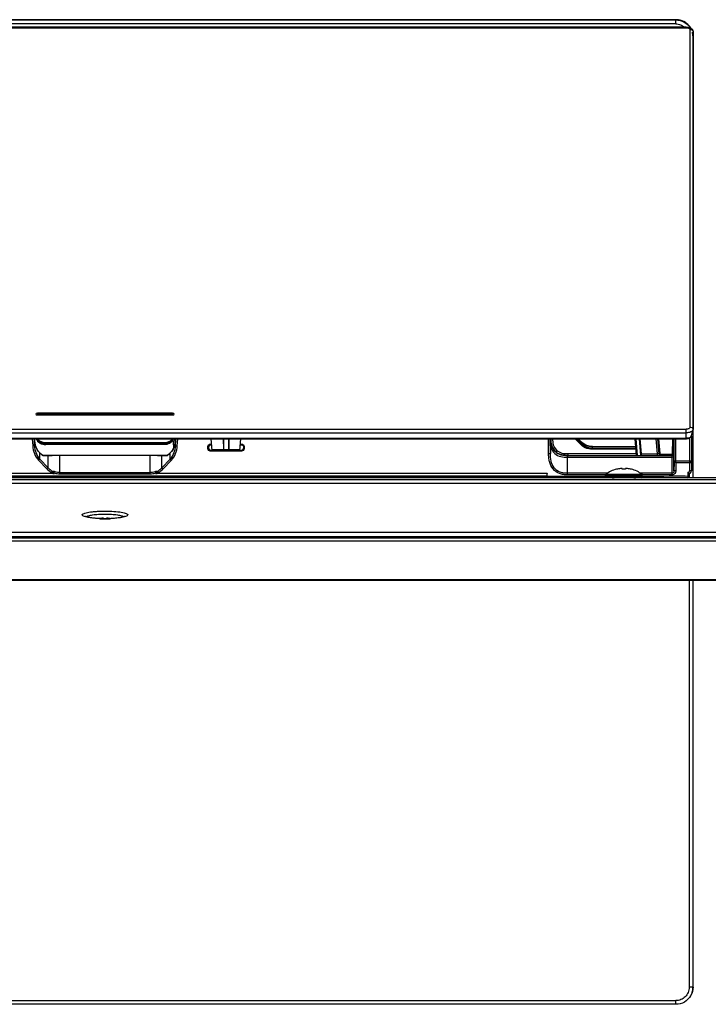
# Model space of a CAD drawing. Units: millimetres. Extents: x 0 to 1189, y 0 to 841.
# Drawn here: x 354 to 408, y 594 to 671 of the extents above; entities that cross this region are included whole.
import ezdxf

# ---------------------------------------------------------------- set-up
doc = ezdxf.new("R2010")
doc.units = ezdxf.units.MM
doc.header["$LTSCALE"] = 65.395
doc.layers.get('0').update_dxf_attribs({"linetype": 'CONTINUOUS'})
for name, color, linetype in [('3_ALL_AXES', 7, 'CONTINUOUS'), ('6_ALL_SURFS', 7, 'CONTINUOUS'), ('7_ALL_FEATURES', 7, 'CONTINUOUS')]:
    doc.layers.add(name, color=color, linetype=linetype)

msp = doc.modelspace()

# ---------------------------------------------------------------- linework, layer by layer
at = {"color": 7, "linetype": 'Continuous'}
for p, q in [((399.8248, 635.2293), (399.8318, 635.3103)), ((402.6868, 635.2293), (399.8248, 635.2293)), ((402.6797, 635.3103), (399.8318, 635.3103)), ((400.6753, 635.707), (400.6753, 635.711)), ((401.8363, 635.711), (401.8363, 635.707)), ((402.6868, 635.2293), (402.6797, 635.3103))]:
    msp.add_line(p, q, dxfattribs=at)
for radius, start, end in [(2.3818, 104.106491, 126.714989), (2.31, 86.649578, 93.350422), (2.3818, 53.285011, 75.893509)]:
    msp.add_arc((401.2558, 633.401), radius, start, end, dxfattribs=at)
at = {"layer": '3_ALL_AXES', "color": 7, "linetype": 'Continuous'}
for p, q in [((405.3058, 670.8204), (316.2058, 670.8204)), ((316.2058, 670.802), (405.3058, 670.802)), ((360.7558, 670.2391), (315.3958, 670.2391)), ((315.3958, 670.1919), (406.1158, 670.1919)), ((405.3058, 670.4951), (316.2058, 670.4951)), ((355.3463, 640.0103), (355.3463, 640.0193)), ((355.3463, 640.0103), (355.3466, 640.0074)), ((355.3463, 640.0103), (355.3465, 640.0074)), ((366.0307, 640.0804), (355.4808, 640.0804)), ((355.4808, 640.0804), (355.4902, 639.9798)), ((355.4808, 639.9492), (366.0307, 639.9492)), ((366.0213, 639.9798), (355.4902, 639.9798)), ((315.3958, 638.8359), (406.1158, 638.8359)), ((315.3958, 638.5578), (406.1158, 638.5578)), ((315.3958, 638.1491), (406.1158, 638.1491)), ((315.3958, 638.0978), (406.1158, 638.0978)), ((356.1259, 637.6852), (356.1315, 637.7653)), ((356.1259, 637.6852), (365.3856, 637.6852)), ((356.1259, 637.631), (356.1259, 637.6852)), ((365.3856, 637.631), (356.1259, 637.631)), ((356.1315, 637.7665), (365.38, 637.7665)), ((356.1315, 637.7665), (356.1315, 637.7653)), ((365.38, 637.7653), (356.1315, 637.7653)), ((395.2656, 635.1753), (326.246, 635.1753)), ((326.2578, 635.1824), (395.2537, 635.1824)), ((399.8248, 635.1753), (400.4458, 635.1753)), ((399.8248, 635.1753), (399.8248, 635.0943)), ((402.0658, 635.1753), (402.6868, 635.1753)), ((402.6868, 635.1753), (402.6868, 635.0943)), ((164.266, 630.1263), (557.2456, 630.1263)), ((164.4446, 630.4503), (557.0669, 630.4503)), ((556.8421, 630.327), (164.6694, 630.327)), ((556.8997, 627.0213), (164.6118, 627.0213)), ((164.9346, 627.0952), (556.5769, 627.0952)), ((316.2058, 594.2083), (405.3058, 594.2083)), ((405.3058, 593.9216), (316.2058, 593.9216))]:
    msp.add_line(p, q, dxfattribs=at)
msp.add_lwpolyline([(356.1315, 637.7665), (356.0451, 637.7712), (355.9178, 637.7957), (355.7957, 637.8406), (355.682, 637.9049), (355.5797, 637.9872), (355.4916, 638.0855), (355.4838, 638.0978)], dxfattribs=at)
for centre, radius, start, end in [((355.49, 639.6898), 0.2901, 89.955169, 96.871132), ((356.1433, 638.5792), 0.8181, 216.135714, 217.401107), ((356.1316, 638.5636), 0.7982, 254.277197, 263.35422), ((356.1315, 638.5641), 0.7988, 263.362118, 265.974549), ((356.1314, 638.5628), 0.7975, 265.973239, 270.008764), ((356.066, 637.6066), 0.8113, 255.141308, 259.069175), ((356.0558, 637.6065), 0.8112, 256.182959, 258.440029), ((356.0558, 637.6063), 0.8111, 258.440058, 259.771152), ((356.0559, 637.6077), 0.8124, 259.781609, 269.989579), ((356.0661, 637.6079), 0.8126, 259.080028, 269.273097)]:
    msp.add_arc(centre, radius, start, end, dxfattribs=at)
for centre, major_axis, start_param, end_param in [((355.4818, 640.0188), (0.1355, -0.0006), 1.5803645, 3.1435646), ((355.4818, 640.0107), (0.1355, 0.0006), -3.0969589, -1.5803645)]:
    msp.add_ellipse(centre, major_axis=major_axis, ratio=0.4539706, start_param=start_param, end_param=end_param, dxfattribs=at)
for points, knots in [([(355.3974, 639.963), (355.4016, 639.9648), (355.4203, 639.9719), (355.44, 639.9759), (355.4553, 639.9778)], [0, 0, 0, 0, 0.2294341, 1, 1, 1, 1]), ([(355.3642, 638.0973), (355.4356, 637.9601), (355.6561, 637.7193), (355.9714, 637.631), (356.1259, 637.631)], [0, 0, 0, 0, 0.5000767, 1, 1, 1, 1]), ([(355.4263, 638.0969), (355.4953, 637.9748), (355.7002, 637.7625), (355.9858, 637.6851), (356.1259, 637.6852)], [0, 0, 0, 0, 0.5001038, 1, 1, 1, 1]), ([(401.2558, 635.0943), (401.0732, 635.0943), (400.808, 635.1001), (400.4709, 635.118), (400.257, 635.1334), (400.0813, 635.1483), (399.9624, 635.1609), (399.8908, 635.1674), (399.8549, 635.1733), (399.8333, 635.1718), (399.8248, 635.1753)], [0, 0, 0, 0, 0.3820285, 0.5546825, 0.7061531, 0.8306742, 0.9234096, 0.9566443, 0.9806454, 1, 1, 1, 1]), ([(402.6868, 635.1753), (402.6889, 635.1762), (402.6689, 635.1723), (402.6587, 635.1727), (402.6188, 635.1675), (402.551, 635.1608), (402.4294, 635.1484), (402.255, 635.1334), (402.0407, 635.118), (401.7037, 635.1001), (401.4384, 635.0943), (401.2558, 635.0943)], [0, 0, 0, 0, 0.0048442, 0.0193398, 0.0433181, 0.0765489, 0.1692545, 0.2937399, 0.4452008, 0.6178883, 1, 1, 1, 1])]:
    msp.add_open_spline(points, degree=3, knots=knots, dxfattribs=at)
msp.add_open_spline([(355.9153, 637.7952), (355.7515, 637.8413), (355.5967, 637.9472), (355.4934, 638.0823)], degree=3, dxfattribs=at)
at = {"layer": '6_ALL_SURFS', "color": 7, "linetype": 'Continuous'}
msp.add_line((406.5403, 638.3231), (406.6419, 638.7736), dxfattribs=at)
at = {"layer": '7_ALL_FEATURES', "color": 7, "linetype": 'Continuous'}
for p, q in [((405.3058, 670.8208), (316.2058, 670.8208)), ((405.3058, 670.4951), (405.3058, 670.8208)), ((406.1158, 670.2391), (360.7558, 670.2391)), ((406.1158, 670.2391), (406.1158, 670.1919)), ((406.4063, 670.0402), (406.4063, 638.9678)), ((406.6505, 669.4765), (406.6497, 669.4749)), ((406.6505, 635.0403), (406.6505, 669.4767)), ((406.6505, 669.4765), (406.6505, 669.4767)), ((366.0307, 640.0804), (366.0213, 639.9798)), ((366.1652, 640.0103), (366.1649, 640.0074)), ((366.1652, 640.0103), (366.165, 640.0074)), ((366.1652, 640.0103), (366.1652, 640.0193)), ((406.1158, 638.0978), (406.1158, 638.8359)), ((406.5208, 638.3232), (406.5208, 635.5965)), ((406.5403, 638.3231), (406.5403, 638.3232)), ((406.6434, 638.7806), (406.6419, 638.7736)), ((406.6444, 638.7851), (406.6444, 635.0403)), ((355.083, 638.0978), (355.1121, 637.5342)), ((355.2469, 637.5412), (355.1121, 637.5342)), ((355.2182, 638.0978), (355.2469, 637.5412)), ((355.2471, 637.9723), (355.2403, 638.0978)), ((355.2469, 637.9761), (355.2469, 637.9764)), ((355.2469, 637.5412), (355.2469, 637.9761)), ((355.2473, 637.9723), (355.2469, 637.9761)), ((365.38, 637.7665), (365.38, 637.7653)), ((365.3856, 637.6852), (365.38, 637.7653)), ((365.3856, 637.631), (365.3856, 637.6852)), ((366.13, 637.4227), (366.0709, 638.0978)), ((366.2353, 637.7605), (366.2058, 638.0978)), ((366.2647, 637.9761), (366.2646, 637.9764)), ((366.2647, 637.5412), (366.2933, 638.0978)), ((366.2712, 638.0978), (366.2647, 637.9761)), ((366.2647, 637.5412), (366.2647, 637.9761)), ((366.2647, 637.5412), (366.3994, 637.5342)), ((366.3994, 637.5342), (366.4285, 638.0978)), ((368.972, 637.6777), (369.0809, 637.6777)), ((368.972, 637.6777), (368.972, 637.6238)), ((368.972, 637.6238), (369.0856, 637.6238)), ((368.972, 637.6238), (368.9906, 637.6053)), ((368.9906, 637.6053), (369.0872, 637.6053)), ((369.1249, 637.1747), (369.0442, 638.0978)), ((369.9901, 638.0978), (369.9999, 637.2496)), ((370.0033, 638.0978), (370.0033, 637.2353)), ((370.4083, 638.0978), (370.4083, 637.2353)), ((370.4116, 637.2496), (370.4214, 638.0978)), ((371.2866, 637.1747), (371.3674, 638.0978)), ((371.3243, 637.6053), (371.4208, 637.6053)), ((371.3259, 637.6238), (371.4208, 637.6238)), ((371.3306, 637.6777), (371.4208, 637.6777)), ((371.4208, 637.6053), (371.4208, 637.6777)), ((395.3797, 636.9348), (395.3737, 638.0978)), ((395.5147, 636.9354), (395.5087, 638.0978)), ((395.5147, 637.844), (395.5147, 636.9354)), ((397.7857, 637.7371), (397.4625, 638.0978)), ((397.8429, 637.7883), (397.5655, 638.0978)), ((397.6691, 638.0978), (397.8429, 637.9105)), ((397.675, 638.0978), (397.8451, 637.9144)), ((397.7857, 637.7371), (397.8429, 637.7883)), ((397.8451, 637.9144), (397.8429, 637.9105)), ((397.8429, 637.7883), (397.8429, 637.9105)), ((402.239, 636.7953), (402.1249, 638.0978)), ((402.3199, 636.7953), (402.2058, 638.0978)), ((402.4485, 638.0978), (402.5626, 636.7953)), ((402.6304, 636.9267), (402.5281, 638.0978)), ((403.7427, 638.0978), (403.8451, 636.9267)), ((403.8779, 638.0978), (403.9811, 636.9185)), ((403.9612, 638.0978), (404.0638, 636.9277)), ((405.0577, 636.932), (405.0669, 638.0978)), ((405.1387, 636.9292), (405.1479, 638.0978)), ((405.1696, 636.2485), (405.1696, 638.0978)), ((405.3046, 636.2474), (405.3046, 638.0978)), ((406.3858, 638.1528), (406.3858, 635.5965)), ((355.668, 636.9885), (355.6657, 636.9908)), ((355.668, 636.9885), (355.6659, 636.9909)), ((355.7479, 636.9075), (355.668, 636.9885)), ((355.668, 636.5059), (355.668, 636.9885)), ((355.7513, 636.9148), (355.6714, 636.9958)), ((365.6079, 636.7953), (355.8898, 636.7953)), ((355.9089, 636.793), (355.9036, 636.7953)), ((356.3156, 636.7478), (355.9825, 636.7478)), ((356.3156, 635.8198), (356.3156, 636.7478)), ((357.2422, 635.3465), (357.2422, 636.7953)), ((364.2693, 636.7806), (357.2422, 636.7806)), ((364.2693, 635.3465), (364.2693, 636.7953)), ((365.529, 636.7478), (365.1959, 636.7478)), ((365.1959, 635.8198), (365.1959, 636.7478)), ((365.6053, 636.794), (365.6039, 636.7935)), ((365.6125, 636.7975), (365.6053, 636.794)), ((365.8401, 636.9958), (365.7602, 636.9148)), ((365.8435, 636.9885), (365.7637, 636.9075)), ((365.8457, 636.991), (365.8435, 636.9885)), ((365.8459, 636.9909), (365.8435, 636.9885)), ((365.8435, 636.5059), (365.8435, 636.9885)), ((368.7833, 637.489), (368.8372, 637.489)), ((368.7833, 637.3165), (368.7833, 637.489)), ((368.7833, 637.3165), (368.8372, 637.3165)), ((368.8372, 637.489), (368.8558, 637.4705)), ((368.8372, 637.3165), (368.8372, 637.489)), ((368.8558, 637.3351), (368.8372, 637.3165)), ((368.8558, 637.3351), (368.8558, 637.4705)), ((368.9906, 637.2003), (368.972, 637.1817)), ((369.1249, 637.1817), (368.972, 637.1817)), ((368.972, 637.1278), (368.972, 637.1817)), ((371.4208, 637.1278), (368.972, 637.1278)), ((368.9906, 637.2003), (369.1249, 637.2003)), ((369.9934, 637.1683), (369.9924, 637.1702)), ((370.4144, 637.165), (369.9971, 637.165)), ((370.4083, 637.2353), (370.0033, 637.2353)), ((370.4182, 637.1683), (370.4191, 637.1702)), ((371.2866, 637.2003), (371.4208, 637.2003)), ((371.4208, 637.1817), (371.2866, 637.1817)), ((371.4208, 637.1278), (371.4208, 637.2003)), ((371.6098, 637.4885), (371.5558, 637.4885)), ((371.5558, 637.4885), (371.5558, 637.3171)), ((371.6098, 637.3171), (371.5558, 637.3171)), ((371.6098, 637.4885), (371.6098, 637.3171)), ((395.3797, 636.9348), (395.5147, 636.9354)), ((396.3586, 636.8498), (396.3562, 636.8511)), ((396.361, 636.8485), (396.3586, 636.8498)), ((396.3627, 636.8476), (396.361, 636.8485)), ((396.8664, 636.7953), (405.028, 636.7953)), ((396.8988, 636.9303), (402.2294, 636.9303)), ((396.8988, 636.7953), (396.8988, 636.9303)), ((398.7947, 637.4893), (402.1805, 637.4893)), ((398.7947, 637.27), (398.7947, 637.4893)), ((398.7947, 637.4805), (402.1813, 637.4805)), ((402.1934, 637.3421), (398.7947, 637.3421)), ((402.1997, 637.27), (398.7947, 637.27)), ((402.6304, 636.9267), (403.8451, 636.9267)), ((403.8451, 636.9267), (403.8451, 636.7953)), ((404.1176, 636.8784), (405.0037, 636.8784)), ((404.1176, 636.7953), (404.1176, 636.8784)), ((405.0037, 636.7953), (405.0037, 636.8784)), ((405.163, 636.9292), (405.1387, 636.9292)), ((405.1644, 635.5792), (405.1644, 636.7674)), ((355.668, 636.5059), (355.5753, 636.4184)), ((355.5753, 636.4184), (356.223, 635.7323)), ((355.668, 636.5059), (356.3156, 635.8198)), ((365.1959, 635.8198), (365.8435, 636.5059)), ((365.2886, 635.7323), (365.9362, 636.4184)), ((365.8435, 636.5059), (365.9362, 636.4184)), ((396.8647, 636.6481), (405.0294, 636.6481)), ((396.8647, 635.2777), (396.8647, 636.6481)), ((405.0294, 635.2777), (405.0294, 636.6481)), ((405.1696, 636.2485), (405.1644, 635.5792)), ((405.3046, 636.2474), (405.1696, 636.2485)), ((405.3046, 636.2474), (405.2994, 635.5781)), ((405.3046, 636.3677), (406.3858, 636.3677)), ((405.3046, 636.2474), (406.5208, 636.2474)), ((326.2471, 635.3913), (356.5708, 635.3913)), ((356.8046, 635.3842), (326.2588, 635.3842)), ((356.3156, 635.8198), (356.223, 635.7323)), ((356.6318, 635.5651), (356.5708, 635.4578)), ((356.5708, 635.4578), (356.6877, 635.4578)), ((356.5708, 635.3913), (356.5708, 635.4578)), ((356.6877, 635.3877), (356.6877, 635.4578)), ((356.8444, 635.5355), (356.8046, 635.4205)), ((356.8046, 635.3842), (356.8046, 635.4205)), ((357.2422, 635.4668), (364.2693, 635.4668)), ((357.2422, 635.3465), (364.2693, 635.3465)), ((364.6671, 635.5355), (364.7069, 635.4205)), ((364.7069, 635.4205), (364.7069, 635.3842)), ((395.2527, 635.3842), (364.7069, 635.3842)), ((364.8238, 635.4578), (364.9408, 635.4578)), ((364.8238, 635.4578), (364.8238, 635.3877)), ((364.8797, 635.5651), (364.9408, 635.4578)), ((364.9408, 635.4578), (364.9408, 635.3913)), ((364.9408, 635.3913), (395.2645, 635.3913)), ((365.1959, 635.8198), (365.2886, 635.7323)), ((395.2645, 635.3913), (395.2527, 635.3842)), ((395.2537, 635.1824), (395.2527, 635.3842)), ((395.2656, 635.1753), (395.2645, 635.3913)), ((399.9775, 635.398), (396.8647, 635.398)), ((399.829, 635.2777), (396.8647, 635.2777)), ((401.1208, 635.707), (401.1208, 635.7636)), ((401.3908, 635.7636), (401.3908, 635.707)), ((405.0294, 635.398), (402.534, 635.398)), ((405.0294, 635.2777), (402.6825, 635.2777)), ((405.2994, 635.5781), (405.1644, 635.5792)), ((406.0348, 635.1937), (406.2508, 635.1823)), ((406.2508, 635.492), (406.2508, 635.0403)), ((406.5208, 635.5965), (406.3858, 635.5965)), ((406.3858, 635.1753), (406.3858, 635.3789)), ((524.6296, 635.0403), (196.882, 635.0403)), ((207.631, 634.9205), (513.8805, 634.9205)), ((513.8805, 634.5962), (207.6311, 634.5962)), ((395.2656, 635.1753), (395.2537, 635.1824)), ((399.8729, 635.0406), (399.8759, 635.0403)), ((402.0658, 635.1753), (400.4458, 635.1753)), ((402.6356, 635.0403), (402.6386, 635.0406)), ((402.6663, 635.0921), (402.6868, 635.0943)), ((406.3474, 635.0822), (406.3474, 635.0403)), ((360.6478, 631.8466), (360.6478, 631.8982)), ((360.8891, 631.8466), (360.7325, 631.8458)), ((360.8638, 631.8982), (360.8638, 631.8465)), ((166.9011, 630.7898), (554.6104, 630.7898)), ((406.3474, 627.0213), (406.3474, 595.2493)), ((406.6444, 627.0213), (406.6444, 595.2595)), ((406.6505, 595.2717), (406.6505, 627.0213)), ((406.6444, 595.2595), (406.6505, 595.2717)), ((406.6505, 595.2717), (406.6505, 595.2719)), ((405.3058, 593.9216), (405.3058, 594.2083))]:
    msp.add_line(p, q, dxfattribs=at)
for points in [[(406.1158, 670.2391), (406.1285, 670.2391), (406.1417, 670.2388), (406.1549, 670.2383), (406.1679, 670.2376), (406.1808, 670.2367), (406.1936, 670.2357), (406.2062, 670.2344), (406.2188, 670.233), (406.2312, 670.2314), (406.2434, 670.2297), (406.2555, 670.2278), (406.2674, 670.2257), (406.2792, 670.2235), (406.2908, 670.2211), (406.3022, 670.2186), (406.3135, 670.2159), (406.3246, 670.2131), (406.3355, 670.2101), (406.3462, 670.207), (406.3567, 670.2038), (406.3671, 670.2005), (406.3772, 670.1971), (406.3872, 670.1935), (406.397, 670.1898), (406.4067, 670.186), (406.4161, 670.1821), (406.4254, 670.1781), (406.4345, 670.174), (406.4435, 670.1697), (406.4522, 670.1654), (406.4608, 670.1609), (406.4692, 670.1564), (406.4774, 670.1517), (406.4854, 670.147), (406.4933, 670.1422), (406.5009, 670.1372), (406.5083, 670.1323), (406.5156, 670.1272), (406.5227, 670.122), (406.5296, 670.1168), (406.5363, 670.1115), (406.5429, 670.1062), (406.5492, 670.1007), (406.5554, 670.0952), (406.5614, 670.0896), (406.5673, 670.084), (406.5729, 670.0782), (406.5783, 670.0725), (406.5836, 670.0666), (406.5886, 670.0607), (406.5934, 670.0548), (406.598, 670.0489), (406.6024, 670.0429), (406.6065, 670.0369), (406.6105, 670.031), (406.6142, 670.025), (406.6177, 670.0191), (406.621, 670.0133), (406.6241, 670.0075), (406.6269, 670.0018), (406.6297, 669.9961), (406.6322, 669.9904), (406.6346, 669.9846), (406.6369, 669.9787), (406.639, 669.9728), (406.6409, 669.9669), (406.6426, 669.9609), (406.6441, 669.9551), (406.6454, 669.9494), (406.6465, 669.9439), (406.6473, 669.9386), (406.6481, 669.9334), (406.6487, 669.928), (406.6492, 669.9225), (406.6495, 669.9169), (406.6496, 669.9116), (406.6497, 669.9075)], [(406.6497, 669.9075), (406.6497, 638.8321), (406.6495, 638.8256), (406.6492, 638.8193), (406.6487, 638.8129), (406.648, 638.8066), (406.6471, 638.8003), (406.6461, 638.7938), (406.6448, 638.7873), (406.6434, 638.7806)], [(406.1158, 638.0978), (406.1495, 638.0985), (406.2275, 638.1059), (406.3036, 638.1218), (406.3732, 638.1461), (406.4328, 638.1781), (406.4805, 638.217), (406.5153, 638.2615), (406.5368, 638.3098), (406.5403, 638.3232)], [(355.6714, 636.9958), (355.5748, 637.1044), (355.4657, 637.2606), (355.3762, 637.4324), (355.3085, 637.6174), (355.2643, 637.8126), (355.2469, 637.9764)], [(366.0278, 638.0978), (366.0199, 638.0855), (365.9318, 637.9872), (365.8295, 637.9049), (365.7158, 637.8406), (365.5937, 637.7957), (365.4664, 637.7712), (365.38, 637.7665)], [(366.2646, 637.9764), (366.2477, 637.8159), (366.2039, 637.6205), (366.1366, 637.4354), (366.0476, 637.2634), (365.9388, 637.1071), (365.8401, 636.9958)], [(398.7947, 637.4893), (398.6508, 637.4977), (398.4674, 637.5331), (398.2881, 637.5967), (398.1172, 637.6878), (397.9587, 637.8051), (397.8451, 637.9144)], [(355.8654, 636.8179), (355.8506, 636.8284), (355.8348, 636.8403), (355.8183, 636.8535), (355.8009, 636.8682), (355.7829, 636.8843), (355.7642, 636.902), (355.7513, 636.9148)], [(355.9036, 636.7953), (355.9006, 636.7967), (355.8909, 636.8019), (355.879, 636.809), (355.8654, 636.8179)], [(365.7602, 636.9148), (365.7474, 636.9021), (365.7267, 636.8826), (365.7063, 636.8645), (365.6867, 636.8482), (365.6681, 636.8337), (365.651, 636.8213), (365.6359, 636.8112), (365.623, 636.8032), (365.6125, 636.7975)], [(369.1249, 637.1747), (369.3954, 637.1725), (369.7174, 637.1702), (369.9938, 637.1686)], [(370.4177, 637.1686), (370.6978, 637.1703), (371.0197, 637.1725), (371.2866, 637.1747)], [(514.039, 634.5974), (207.4403, 634.5975)], [(360.7325, 631.8458), (360.5868, 631.8472), (360.4514, 631.8506), (360.3245, 631.8555), (360.2045, 631.8619), (360.0915, 631.8696), (359.9859, 631.8782), (359.888, 631.8877), (359.7977, 631.8978), (359.7148, 631.9084), (359.6388, 631.9194), (359.5697, 631.9306), (359.507, 631.9419), (359.4507, 631.9533), (359.4005, 631.9646), (359.3563, 631.9756), (359.318, 631.9863), (359.2857, 631.9963), (359.2595, 632.0055), (359.2395, 632.0133), (359.226, 632.0194), (359.2191, 632.0229), (359.2187, 632.0231)], [(362.2922, 632.0226), (362.2926, 632.0229), (362.2924, 632.0229), (362.2854, 632.0193), (362.2717, 632.0131), (362.2513, 632.0052), (362.2245, 631.9959), (362.1913, 631.9856), (362.1518, 631.9747), (362.1059, 631.9633), (362.0536, 631.9518), (361.995, 631.9401), (361.9298, 631.9285), (361.8575, 631.917), (361.7767, 631.9057), (361.686, 631.8945), (361.5839, 631.8837), (361.4701, 631.8734), (361.3436, 631.8642), (361.2033, 631.8563), (361.0494, 631.8502), (360.8891, 631.8466)]]:
    msp.add_lwpolyline(points, dxfattribs=at)
for centre, radius, start, end in [((405.3056, 669.4724), 1.3479, 81.275611, 89.99211), ((405.3006, 669.4757), 1.35, 0.54635, 16.331992), ((405.3122, 669.4765), 1.3383, 0.000039, 0.438942), ((405.3108, 669.4767), 1.3397, 0.000048, 0.509676), ((366.0215, 639.6898), 0.2901, 83.128868, 90.044831), ((356.8522, 638.0611), 1.6076, 183.167277, 189.820043), ((356.836, 638.0584), 1.5912, 189.823423, 194.33233), ((356.8239, 638.0554), 1.5787, 194.335441, 196.797563), ((365.3801, 638.5628), 0.7975, 269.991236, 274.026761), ((365.38, 638.5641), 0.7988, 274.025451, 276.637882), ((365.38, 638.5636), 0.7982, 276.64578, 285.722803), ((365.3682, 638.5792), 0.8181, 322.598893, 323.864286), ((364.6887, 638.0551), 1.5776, 343.919387, 344.475963), ((364.6761, 638.0583), 1.5906, 344.484489, 350.635026), ((364.6592, 638.0611), 1.6077, 350.635761, 356.771226), ((364.659, 638.0611), 1.6079, 356.770736, 356.970426), ((356.4774, 637.6271), 1.0247, 224.608406, 227.774913), ((356.2811, 637.3785), 0.7079, 233.344037, 235.514565), ((356.2319, 637.3074), 0.6214, 235.545857, 236.248844), ((355.8897, 636.6851), 0.1101, 80.129905, 89.965253), ((365.4455, 637.6079), 0.8127, 270.727137, 280.992305), ((365.4557, 637.6077), 0.8124, 270.010644, 280.290706), ((365.4456, 637.6066), 0.8113, 281.003351, 284.863495), ((365.4558, 637.6063), 0.8111, 280.301367, 281.55994), ((365.6218, 636.6852), 0.11, 90.031218, 99.341628), ((365.3172, 637.2513), 0.5539, 301.431329, 304.512124), ((365.4557, 637.6065), 0.8112, 281.559971, 283.81938), ((365.2207, 637.3922), 0.7247, 304.487882, 307.222349), ((365.0344, 637.6268), 1.0244, 312.418666, 315.391567), ((371.2836, 885.6276), 248.3813, 269.500406, 269.703893), ((369.128, 885.6154), 248.3691, 270.296102, 270.4996), ((396.6816, 637.9425), 1.1357, 247.557682, 249.093561), ((396.6927, 637.9722), 1.1673, 249.106082, 253.302433), ((396.6997, 637.9947), 1.1909, 253.289516, 253.549496), ((396.7005, 637.9974), 1.1937, 253.549496, 253.809152), ((396.7032, 638.0069), 1.2036, 253.81107, 255.453585), ((396.7214, 638.1914), 1.3921, 260.77748, 261.332525), ((396.7415, 638.2604), 1.462, 260.430228, 263.723158), ((396.7591, 638.412), 1.6146, 263.68941, 264.687158), ((396.7802, 638.652), 1.8555, 264.724975, 267.003074), ((396.7839, 638.859), 2.0629, 265.780827, 267.816998), ((396.7966, 638.9359), 2.1399, 266.962207, 267.336548), ((396.8038, 639.0932), 2.2974, 267.339736, 267.889803), ((396.824, 639.6877), 2.8921, 267.924194, 269.14599), ((405.0037, 636.9304), 0.1352, 283.913452, 300.606073), ((400.3918, 635.1753), 0.054, 0, 90), ((401.2558, 633.401), 2.378, 96.519592, 104.129677), ((401.2558, 633.401), 2.378, 75.870323, 83.480408), ((402.1198, 635.1753), 0.054, 90, 180), ((400.9023, 1284.6503), 649.4769, 270.1574259, 270.4527858), ((406.2778, 635.5965), 0.108, 255.522488, 360), ((406.2778, 635.5965), 0.243, 296.3878, 360), ((399.8788, 635.0943), 0.054, 179.999994, 263.771131), ((401.2701, 648.819), 13.8006, 264.637071, 266.570734), ((401.2624, 648.7075), 13.6888, 266.574861, 266.790463), ((401.2517, 648.6616), 13.6429, 273.216941, 273.425007), ((402.6328, 635.0943), 0.054, 276.228898, 0.000006), ((406.2508, 635.1753), 0.135, 270, 360), ((360.7484, 641.3533), 9.5118, 267.337652, 269.241079), ((360.7558, 630.3277), 1.5741, 93.934075, 103.984325), ((360.7555, 641.7197), 9.8783, 269.227863, 269.537532), ((360.7559, 641.7629), 9.9214, 269.537475, 269.846337), ((360.7559, 641.7746), 9.9331, 269.846231, 270.154849), ((360.756, 641.7554), 9.914, 270.154797, 270.463726), ((360.7564, 641.714), 9.8726, 270.463663, 270.773371), ((360.7558, 630.3277), 1.5741, 75.905803, 86.065925), ((360.7635, 641.3497), 9.5082, 270.760177, 272.663832), ((405.305, 595.2719), 1.3455, 351.663706, 359.992391), ((405.3063, 595.26), 1.3382, 329.993635, 330.447754), ((405.3073, 595.2717), 1.3432, 329.994084, 334.787657), ((405.3052, 595.2725), 1.3454, 334.790905, 340.192474), ((405.308, 595.2715), 1.3425, 340.193854, 343.274406), ((405.3063, 595.272), 1.3442, 343.276756, 349.012291), ((405.3092, 595.2714), 1.3413, 349.014003, 351.659807)]:
    msp.add_arc(centre, radius, start, end, dxfattribs=at)
for centre, major_axis, ratio, start_param, end_param in [((366.0297, 640.0188), (0.1355, 0.0006), 0.4539706, -0.001972, 1.5612282), ((366.0297, 640.0107), (0.1355, -0.0006), 0.4539706, -1.5612282, -0.0446338), ((368.9909, 637.4701), (-0.0957, 0.0957), 0.9972647, -0.7840286, 0.7840286), ((371.4208, 637.4701), (0, -0.1352), 0.9986295, 8.0785608, 9.424778), ((368.9909, 637.3355), (0.0957, 0.0957), 0.9972647, 2.357564, 3.9256213), ((371.4208, 637.3355), (0, -0.1352), 0.9986295, 6.2831853, 7.7183843), ((402.6297, 636.9303), (-0.0118, 0.135), 0.0030301, -3.1418576, -1.5972412), ((356.5708, 635.3842), (0.135, 0), 0.0524078, 0.5235988, 1.5707963), ((356.8046, 635.3913), (0.135, 0), 0.0524078, -2.6179939, -1.5707963), ((364.7069, 635.3913), (0.135, 0), 0.0524078, -1.5707963, -0.5235988), ((364.9408, 635.3842), (0.135, 0), 0.0524078, 1.5707963, 2.6179939)]:
    msp.add_ellipse(centre, major_axis=major_axis, ratio=ratio, start_param=start_param, end_param=end_param, dxfattribs=at)
for points, knots in [([(406.4622, 670.1626), (406.3451, 670.3599), (406.0021, 670.6992), (405.5352, 670.8208), (405.3058, 670.8208)], [0, 0, 0, 0, 0.4999595, 1, 1, 1, 1]), ([(405.3058, 670.802), (405.5288, 670.802), (405.9822, 670.6868), (406.321, 670.3642), (406.4396, 670.1754)], [0, 0, 0, 0, 0.5000631, 1, 1, 1, 1]), ([(406.4607, 670.1649), (406.3604, 670.3329), (406.082, 670.6283), (405.7035, 670.7751), (405.51, 670.8048)], [0, 0, 0, 0, 0.4999385, 1, 1, 1, 1]), ([(405.3058, 670.4951), (405.4292, 670.4951), (405.6781, 670.4505), (405.8954, 670.3211), (405.9886, 670.2402)], [0, 0, 0, 0, 0.5000329, 1, 1, 1, 1]), ([(406.1158, 670.1919), (406.1539, 670.1919), (406.2591, 670.1845), (406.4063, 670.1153), (406.4063, 670.0402)], [0, 0, 0, 0, 0.3365933, 1, 1, 1, 1]), ([(406.6497, 669.9056), (406.6497, 669.948), (406.5637, 670.035), (406.4631, 670.0402), (406.4063, 670.0402)], [0, 0, 0, 0, 0.4272706, 1, 1, 1, 1]), ([(366.1141, 639.963), (366.1099, 639.9648), (366.0912, 639.9719), (366.0715, 639.9759), (366.0562, 639.9778)], [0, 0, 0, 0, 0.2294341, 1, 1, 1, 1]), ([(406.4063, 638.9678), (406.4063, 638.9257), (406.328, 638.8692), (406.2243, 638.8428), (406.1529, 638.8359), (406.1158, 638.8359)], [0, 0, 0, 0, 0.3752996, 0.6685018, 1, 1, 1, 1]), ([(406.6419, 638.7736), (406.6249, 638.6986), (406.4865, 638.6151), (406.3017, 638.5681), (406.1793, 638.5578), (406.1158, 638.5578)], [0, 0, 0, 0, 0.3894377, 0.677822, 1, 1, 1, 1]), ([(406.1158, 638.1491), (406.167, 638.1491), (406.2656, 638.1574), (406.4148, 638.1952), (406.5266, 638.2626), (406.5402, 638.3231)], [0, 0, 0, 0, 0.3217515, 0.6103394, 1, 1, 1, 1]), ([(406.6497, 638.8332), (406.6497, 638.8756), (406.5637, 638.9627), (406.4631, 638.9678), (406.4063, 638.9678)], [0, 0, 0, 0, 0.4272706, 1, 1, 1, 1]), ([(355.1121, 637.5342), (355.1226, 637.3299), (355.2111, 636.922), (355.435, 636.567), (355.5753, 636.4184)], [0, 0, 0, 0, 0.5002462, 1, 1, 1, 1]), ([(355.2469, 637.5412), (355.2564, 637.3522), (355.3363, 636.975), (355.5396, 636.6446), (355.668, 636.5059)], [0, 0, 0, 0, 0.5002289, 1, 1, 1, 1]), ([(366.0741, 638.0778), (366.0037, 637.9607), (365.8002, 637.7585), (365.5222, 637.6851), (365.3856, 637.6852)], [0, 0, 0, 0, 0.5000916, 1, 1, 1, 1]), ([(366.0813, 637.9899), (366.0029, 637.8809), (365.7923, 637.6968), (365.5198, 637.631), (365.3856, 637.631)], [0, 0, 0, 0, 0.5000274, 1, 1, 1, 1]), ([(365.8435, 636.5059), (365.9719, 636.6446), (366.1753, 636.975), (366.2551, 637.3522), (366.2647, 637.5412)], [0, 0, 0, 0, 0.4997372, 1, 1, 1, 1]), ([(365.9362, 636.4184), (366.0765, 636.567), (366.3004, 636.9219), (366.3889, 637.3299), (366.3994, 637.5342)], [0, 0, 0, 0, 0.4997189, 1, 1, 1, 1]), ([(368.7833, 637.489), (368.7833, 637.5372), (368.8235, 637.6375), (368.9239, 637.6777), (368.972, 637.6777)], [0, 0, 0, 0, 0.4999962, 1, 1, 1, 1]), ([(368.8372, 637.489), (368.8372, 637.5234), (368.8658, 637.5952), (368.9376, 637.6239), (368.972, 637.6238)], [0, 0, 0, 0, 0.4999962, 1, 1, 1, 1]), ([(371.4208, 637.6777), (371.469, 637.6777), (371.5695, 637.6373), (371.6098, 637.5367), (371.6098, 637.4885)], [0, 0, 0, 0, 0.4999644, 1, 1, 1, 1]), ([(371.4208, 637.6238), (371.4477, 637.6238), (371.503, 637.6067), (371.5381, 637.5607), (371.5474, 637.5354)], [0, 0, 0, 0, 0.4999997, 1, 1, 1, 1]), ([(395.5154, 638.1022), (395.5153, 638.0883), (395.5147, 638.0022), (395.5147, 637.9162), (395.5147, 637.844)], [0, 0, 0, 0, 0.1613917, 1, 1, 1, 1]), ([(395.5147, 637.844), (395.5152, 637.7641), (395.5172, 637.603), (395.5818, 637.2774), (395.8339, 636.906), (396.3227, 636.6598), (396.6853, 636.6481), (396.8647, 636.6481)], [0, 0, 0, 0, 0.1163698, 0.2342089, 0.4795428, 0.7388009, 1, 1, 1, 1]), ([(395.5167, 638.0978), (395.5177, 637.9713), (395.5282, 637.7148), (395.6624, 637.3456), (395.9187, 637.0436), (396.1509, 636.914), (396.2729, 636.871)], [0, 0, 0, 0, 0.2458748, 0.495239, 0.7484297, 1, 1, 1, 1]), ([(395.549, 638.0978), (395.55, 637.974), (395.5599, 637.725), (395.6842, 637.3684), (395.9198, 637.0735), (396.134, 636.94), (396.2481, 636.8929)], [0, 0, 0, 0, 0.2505044, 0.5004111, 0.750197, 1, 1, 1, 1]), ([(395.684, 638.0978), (395.6853, 637.9369), (395.7057, 637.6094), (395.9706, 637.1817), (396.4107, 636.9381), (396.7378, 636.9303), (396.8988, 636.9303)], [0, 0, 0, 0, 0.2506514, 0.4998706, 0.7491312, 1, 1, 1, 1]), ([(398.7947, 637.27), (398.6053, 637.27), (398.2218, 637.3579), (397.9123, 637.5959), (397.7857, 637.7371)], [0, 0, 0, 0, 0.4996291, 1, 1, 1, 1]), ([(397.8429, 637.9105), (397.9632, 637.7794), (398.2569, 637.5602), (398.6168, 637.4805), (398.7947, 637.4805)], [0, 0, 0, 0, 0.5001645, 1, 1, 1, 1]), ([(398.7947, 637.3421), (398.6156, 637.3421), (398.2528, 637.4267), (397.9618, 637.654), (397.8429, 637.7883)], [0, 0, 0, 0, 0.4996049, 1, 1, 1, 1]), ([(355.668, 636.9885), (355.6691, 636.9901), (355.6703, 636.9919), (355.672, 636.9952), (355.6714, 636.9958)], [0, 0, 0, 0, 0.7103434, 1, 1, 1, 1]), ([(355.7479, 636.9075), (355.749, 636.909), (355.7502, 636.9109), (355.7519, 636.9142), (355.7513, 636.9148)], [0, 0, 0, 0, 0.7102734, 1, 1, 1, 1]), ([(355.9825, 636.7478), (355.9676, 636.7478), (355.9336, 636.7617), (355.9036, 636.7794), (355.8867, 636.7907)], [0, 0, 0, 0, 0.4225309, 1, 1, 1, 1]), ([(357.2422, 636.7806), (357.1357, 636.7806), (356.8267, 636.7772), (356.5175, 636.7647), (356.3156, 636.7478)], [0, 0, 0, 0, 0.3445253, 1, 1, 1, 1]), ([(365.1959, 636.7478), (365.1446, 636.7521), (364.8362, 636.7739), (364.5269, 636.7806), (364.2693, 636.7806)], [0, 0, 0, 0, 0.1665621, 1, 1, 1, 1]), ([(365.606, 636.7787), (365.5989, 636.7743), (365.5749, 636.7609), (365.5484, 636.7478), (365.529, 636.7478)], [0, 0, 0, 0, 0.3017734, 1, 1, 1, 1]), ([(365.7637, 636.9075), (365.7625, 636.909), (365.7613, 636.9109), (365.7596, 636.9142), (365.7602, 636.9148)], [0, 0, 0, 0, 0.7102506, 1, 1, 1, 1]), ([(365.8435, 636.9885), (365.8424, 636.9901), (365.8412, 636.9919), (365.8395, 636.9952), (365.8401, 636.9958)], [0, 0, 0, 0, 0.710346, 1, 1, 1, 1]), ([(368.972, 637.1278), (368.9239, 637.1278), (368.8235, 637.168), (368.7833, 637.2684), (368.7833, 637.3165)], [0, 0, 0, 0, 0.4999985, 1, 1, 1, 1]), ([(368.972, 637.1817), (368.9376, 637.1817), (368.8658, 637.2104), (368.8372, 637.2821), (368.8372, 637.3165)], [0, 0, 0, 0, 0.4999985, 1, 1, 1, 1]), ([(369.9971, 637.165), (369.9964, 637.165), (369.9948, 637.1659), (369.9939, 637.1674), (369.9934, 637.1683)], [0, 0, 0, 0, 0.3938087, 1, 1, 1, 1]), ([(369.9999, 637.2496), (370.0001, 637.2392), (369.9998, 637.2206), (369.9993, 637.1939), (369.9967, 637.1806), (369.996, 637.1686), (369.9938, 637.1686)], [0, 0, 0, 0, 0.3805724, 0.7028126, 0.9185553, 1, 1, 1, 1]), ([(369.9971, 637.165), (369.9998, 637.165), (369.9999, 637.1796), (370.0017, 637.1864), (370.0021, 637.1934)], [0, 0, 0, 0, 0.2740573, 1, 1, 1, 1]), ([(370.4083, 637.2353), (370.4083, 637.2195), (370.4109, 637.1974), (370.409, 637.1716), (370.4136, 637.1655)], [0, 0, 0, 0, 0.6733962, 1, 1, 1, 1]), ([(370.4135, 637.1867), (370.4131, 637.1909), (370.4116, 637.2119), (370.4114, 637.2329), (370.4116, 637.2496)], [0, 0, 0, 0, 0.2034421, 1, 1, 1, 1]), ([(370.4177, 637.1686), (370.416, 637.1686), (370.4149, 637.1777), (370.4139, 637.1822), (370.4135, 637.1867)], [0, 0, 0, 0, 0.276092, 1, 1, 1, 1]), ([(370.4136, 637.1655), (370.4137, 637.1653), (370.414, 637.1651), (370.4143, 637.165), (370.4144, 637.165)], [0, 0, 0, 0, 0.5690488, 1, 1, 1, 1]), ([(370.4144, 637.165), (370.4151, 637.165), (370.4168, 637.1659), (370.4177, 637.1674), (370.4182, 637.1683)], [0, 0, 0, 0, 0.3938089, 1, 1, 1, 1]), ([(371.6098, 637.3171), (371.6098, 637.2688), (371.5695, 637.1683), (371.469, 637.1278), (371.4208, 637.1278)], [0, 0, 0, 0, 0.5000317, 1, 1, 1, 1]), ([(371.5474, 637.2702), (371.5381, 637.2448), (371.503, 637.1988), (371.4477, 637.1817), (371.4208, 637.1817)], [0, 0, 0, 0, 0.4999929, 1, 1, 1, 1]), ([(396.8647, 635.2777), (396.7585, 635.2777), (396.5456, 635.2801), (396.1301, 635.377), (395.6852, 635.7056), (395.4486, 636.1964), (395.3827, 636.6159), (395.3802, 636.8286), (395.3797, 636.9348)], [0, 0, 0, 0, 0.1255643, 0.2509169, 0.4995363, 0.7488848, 0.8743895, 1, 1, 1, 1]), ([(396.8647, 635.398), (396.7668, 635.398), (396.5705, 635.3994), (396.1867, 635.4869), (395.7808, 635.7977), (395.5297, 636.3458), (395.5157, 636.7401), (395.5147, 636.9354)], [0, 0, 0, 0, 0.1257059, 0.2511646, 0.4997633, 0.7491823, 1, 1, 1, 1]), ([(396.2729, 636.871), (396.3678, 636.8376), (396.5662, 636.7965), (396.7667, 636.7953), (396.8664, 636.7953)], [0, 0, 0, 0, 0.5023608, 1, 1, 1, 1]), ([(396.4242, 636.8314), (396.4099, 636.8346), (396.391, 636.8407), (396.3707, 636.8434), (396.3659, 636.8459)], [0, 0, 0, 0, 0.7307678, 1, 1, 1, 1]), ([(396.4983, 636.8173), (396.4791, 636.8204), (396.4544, 636.8249), (396.4298, 636.8302), (396.4242, 636.8314)], [0, 0, 0, 0, 0.7700168, 1, 1, 1, 1]), ([(396.8664, 636.7953), (396.8656, 636.7953), (396.8666, 636.7903), (396.8651, 636.785), (396.8655, 636.7723), (396.8648, 636.7482), (396.8648, 636.7057), (396.8647, 636.6693), (396.8647, 636.6481)], [0, 0, 0, 0, 0.0163468, 0.0644964, 0.1441446, 0.2548751, 0.5678632, 1, 1, 1, 1]), ([(403.9811, 636.9185), (403.981, 636.9176), (403.9756, 636.9187), (403.9697, 636.9176), (403.9562, 636.9188), (403.9321, 636.9198), (403.8942, 636.9227), (403.8624, 636.9253), (403.8451, 636.9268)], [0, 0, 0, 0, 0.0197419, 0.077111, 0.170166, 0.2951452, 0.6195697, 1, 1, 1, 1]), ([(403.9811, 636.9185), (403.9839, 636.886), (404.0153, 636.8208), (404.0829, 636.7953), (404.1156, 636.7953)], [0, 0, 0, 0, 0.5000008, 1, 1, 1, 1]), ([(403.9831, 636.9185), (403.9831, 636.9206), (403.9956, 636.9186), (404.0081, 636.9235), (404.035, 636.9246), (404.0535, 636.9268), (404.0638, 636.9277)], [0, 0, 0, 0, 0.0776211, 0.294689, 0.6184684, 1, 1, 1, 1]), ([(403.9831, 636.9185), (403.9859, 636.886), (404.0173, 636.8208), (404.085, 636.7953), (404.1176, 636.7953)], [0, 0, 0, 0, 0.4999044, 1, 1, 1, 1]), ([(404.0638, 636.9277), (404.0649, 636.9147), (404.0775, 636.8886), (404.1045, 636.8784), (404.1176, 636.8784)], [0, 0, 0, 0, 0.4996113, 1, 1, 1, 1]), ([(405.0037, 636.8784), (405.0174, 636.8784), (405.046, 636.8898), (405.0576, 636.9183), (405.0577, 636.932)], [0, 0, 0, 0, 0.4996902, 1, 1, 1, 1]), ([(405.0294, 636.6481), (405.0294, 636.6694), (405.0292, 636.7058), (405.0294, 636.7483), (405.0286, 636.7724), (405.0292, 636.7851), (405.0276, 636.7903), (405.0288, 636.7953), (405.028, 636.7953)], [0, 0, 0, 0, 0.4328171, 0.7463367, 0.856931, 0.9362259, 0.9839322, 1, 1, 1, 1]), ([(405.1644, 636.7674), (405.1641, 636.7363), (405.1312, 636.6702), (405.0631, 636.6481), (405.0294, 636.6481)], [0, 0, 0, 0, 0.4797603, 1, 1, 1, 1]), ([(405.1387, 636.9292), (405.1384, 636.9313), (405.1264, 636.9284), (405.1133, 636.9322), (405.0866, 636.9312), (405.068, 636.9319), (405.0577, 636.932)], [0, 0, 0, 0, 0.0778448, 0.2948882, 0.618524, 1, 1, 1, 1]), ([(405.163, 636.9292), (405.1628, 636.9039), (405.1475, 636.8523), (405.1063, 636.8175), (405.0832, 636.8071)], [0, 0, 0, 0, 0.5000051, 1, 1, 1, 1]), ([(405.1644, 636.7674), (405.1644, 636.7907), (405.1642, 636.8308), (405.1644, 636.8776), (405.1636, 636.9041), (405.1642, 636.918), (405.1625, 636.9237), (405.1638, 636.9292), (405.163, 636.9292)], [0, 0, 0, 0, 0.4328337, 0.7463645, 0.856962, 0.9362567, 0.983957, 1, 1, 1, 1]), ([(405.3046, 636.3677), (405.2708, 636.3677), (405.2028, 636.3456), (405.1699, 636.2796), (405.1696, 636.2485)], [0, 0, 0, 0, 0.5202395, 1, 1, 1, 1]), ([(406.5208, 636.2474), (406.5208, 636.2787), (406.4881, 636.3454), (406.4197, 636.3677), (406.3858, 636.3677)], [0, 0, 0, 0, 0.4796569, 1, 1, 1, 1]), ([(356.6318, 635.5651), (356.6596, 635.576), (356.7359, 635.5688), (356.8043, 635.5496), (356.8444, 635.5355)], [0, 0, 0, 0, 0.4126657, 1, 1, 1, 1]), ([(356.6877, 635.4578), (356.7026, 635.4672), (356.7508, 635.4556), (356.7845, 635.4344), (356.8046, 635.4205)], [0, 0, 0, 0, 0.4193326, 1, 1, 1, 1]), ([(364.6671, 635.5355), (364.7072, 635.5496), (364.7756, 635.5688), (364.8519, 635.576), (364.8797, 635.5651)], [0, 0, 0, 0, 0.5872731, 1, 1, 1, 1]), ([(364.7069, 635.4205), (364.727, 635.4344), (364.7608, 635.4556), (364.8089, 635.4672), (364.8238, 635.4578)], [0, 0, 0, 0, 0.5805842, 1, 1, 1, 1]), ([(401.1208, 635.7636), (401.1208, 635.7673), (401.1011, 635.7692), (401.0783, 635.7706), (401.0339, 635.7684), (401.0029, 635.7655), (400.9858, 635.7636)], [0, 0, 0, 0, 0.0827581, 0.2979506, 0.6199832, 1, 1, 1, 1]), ([(401.5258, 635.7636), (401.5086, 635.7655), (401.4776, 635.7684), (401.4332, 635.7706), (401.4104, 635.7692), (401.3908, 635.7673), (401.3908, 635.7636)], [0, 0, 0, 0, 0.3803036, 0.7023141, 0.9173563, 1, 1, 1, 1]), ([(405.1644, 635.5792), (405.1641, 635.5388), (405.1486, 635.4755), (405.0928, 635.4127), (405.0504, 635.398), (405.0294, 635.398)], [0, 0, 0, 0, 0.4916304, 0.7438226, 1, 1, 1, 1]), ([(405.2994, 635.5781), (405.2988, 635.505), (405.2593, 635.3896), (405.1415, 635.2958), (405.0664, 635.2777), (405.0294, 635.2777)], [0, 0, 0, 0, 0.4968922, 0.748617, 1, 1, 1, 1]), ([(406.2508, 635.492), (406.2748, 635.4609), (406.32, 635.4217), (406.3694, 635.3892), (406.3858, 635.3789)], [0, 0, 0, 0, 0.6677211, 1, 1, 1, 1]), ([(399.8248, 635.0943), (399.8249, 635.0951), (399.8299, 635.0925), (399.8356, 635.0939), (399.8489, 635.0914), (399.8745, 635.0895), (399.9193, 635.0844), (399.9578, 635.0809), (399.9802, 635.0788)], [0, 0, 0, 0, 0.015952, 0.0637908, 0.1432321, 0.2539326, 0.5675758, 1, 1, 1, 1]), ([(400.4458, 635.1753), (400.4661, 635.1719), (400.5457, 635.1719), (400.7118, 635.1588), (400.9615, 635.1523), (401.1524, 635.1494), (401.2558, 635.1494)], [0, 0, 0, 0, 0.0762466, 0.2931528, 0.6174985, 1, 1, 1, 1]), ([(401.2558, 635.1494), (401.3591, 635.1494), (401.6293, 635.1527), (401.8993, 635.1646), (402.0658, 635.1753)], [0, 0, 0, 0, 0.38257, 1, 1, 1, 1]), ([(402.0668, 635.0431), (402.1394, 635.0474), (402.3394, 635.061), (402.5392, 635.079), (402.6663, 635.0921)], [0, 0, 0, 0, 0.3626424, 1, 1, 1, 1]), ([(406.3858, 635.1753), (406.3728, 635.1761), (406.3274, 635.1749), (406.2807, 635.1717), (406.2508, 635.1824)], [0, 0, 0, 0, 0.2944952, 1, 1, 1, 1]), ([(358.9903, 632.1194), (358.985, 632.1282), (358.9777, 632.1486), (358.988, 632.1819), (359.0159, 632.2109), (359.0811, 632.2524), (359.2052, 632.2966), (359.3972, 632.3415), (359.6421, 632.3795), (359.9305, 632.4095), (360.2516, 632.4301), (360.7078, 632.4439), (361.2607, 632.4351), (361.7799, 632.3942), (362.1279, 632.3389), (362.3177, 632.2934), (362.447, 632.2455), (362.5124, 632.1997), (362.5247, 632.1744)], [0, 0, 0, 0, 0.0083621, 0.0165806, 0.0269075, 0.0405489, 0.0792186, 0.1332143, 0.2011611, 0.2807928, 0.369216, 0.4630715, 0.6522907, 0.8191881, 0.8863077, 0.9393662, 0.9770638, 1, 1, 1, 1]), ([(359.2516, 631.9886), (359.192, 632.0052), (359.1004, 632.0353), (359.0092, 632.088), (358.9903, 632.1194)], [0, 0, 0, 0, 0.6278135, 1, 1, 1, 1]), ([(359.2995, 631.992), (359.3151, 632.0113), (359.3691, 632.0456), (359.5306, 632.106), (359.8269, 632.1607), (360.259, 632.202), (360.7554, 632.2158), (361.2519, 632.2019), (361.6841, 632.1606), (361.9805, 632.106), (362.1422, 632.0455), (362.1962, 632.0112), (362.2118, 631.9919)], [0, 0, 0, 0, 0.0249434, 0.0623643, 0.1741872, 0.3260379, 0.4999131, 0.6738006, 0.8256925, 0.9375735, 0.9750251, 1, 1, 1, 1]), ([(362.5214, 632.1194), (362.5025, 632.088), (362.4114, 632.0354), (362.3198, 632.0052), (362.2603, 631.9887)], [0, 0, 0, 0, 0.3721488, 1, 1, 1, 1]), ([(360.3066, 631.8518), (360.1052, 631.8612), (359.7512, 631.8896), (359.3994, 631.9475), (359.2516, 631.9886)], [0, 0, 0, 0, 0.5679374, 1, 1, 1, 1]), ([(362.2603, 631.9887), (362.1125, 631.9475), (361.7607, 631.8896), (361.4068, 631.8612), (361.2054, 631.8518)], [0, 0, 0, 0, 0.4320387, 1, 1, 1, 1]), ([(406.3474, 595.2493), (406.3474, 595.1139), (406.2932, 594.8401), (406.0613, 594.4941), (405.7151, 594.2624), (405.4412, 594.2083), (405.3058, 594.2083)], [0, 0, 0, 0, 0.2499278, 0.4999005, 0.7499315, 1, 1, 1, 1]), ([(406.6359, 595.2572), (406.6012, 595.2522), (406.5046, 595.2515), (406.4086, 595.2493), (406.3474, 595.2493)], [0, 0, 0, 0, 0.3645731, 1, 1, 1, 1]), ([(406.6444, 595.2595), (406.644, 595.2587), (406.6405, 595.2581), (406.638, 595.2575), (406.6359, 595.2572)], [0, 0, 0, 0, 0.302807, 1, 1, 1, 1]), ([(406.4651, 594.5908), (406.3496, 594.3908), (406.007, 594.0456), (405.5368, 593.9216), (405.3058, 593.9216)], [0, 0, 0, 0, 0.4999593, 1, 1, 1, 1])]:
    msp.add_open_spline(points, degree=3, knots=knots, dxfattribs=at)
for points in [[(355.6657, 636.9908), (355.5029, 637.1595), (355.3803, 637.3747), (355.3126, 637.5991)], [(365.5963, 637.7952), (365.76, 637.8413), (365.9148, 637.9472), (366.0181, 638.0823)], [(366.2046, 637.6181), (366.1378, 637.3867), (366.0131, 637.1642), (365.8459, 636.9909)], [(371.5474, 637.5354), (371.5529, 637.5205), (371.5558, 637.5044), (371.5558, 637.4885)], [(355.8585, 636.8106), (355.8343, 636.8286), (355.8111, 636.848), (355.7887, 636.8683)], [(355.9825, 636.7478), (355.9648, 636.7708), (355.9372, 636.7887), (355.9086, 636.7936)], [(356.3156, 636.7478), (356.2945, 636.7753), (356.2577, 636.7953), (356.223, 636.7953)], [(365.1959, 636.7478), (365.217, 636.7753), (365.2539, 636.7953), (365.2886, 636.7953)], [(365.529, 636.7478), (365.5469, 636.771), (365.575, 636.7891), (365.6039, 636.7938)], [(365.7254, 636.8706), (365.7041, 636.8512), (365.682, 636.8326), (365.6591, 636.8152)], [(370.0021, 637.1934), (370.003, 637.2073), (370.0033, 637.2213), (370.0033, 637.2353)], [(371.5558, 637.3171), (371.5558, 637.3012), (371.5529, 637.2851), (371.5474, 637.2702)], [(396.6321, 636.8017), (396.5918, 636.8047), (396.5515, 636.8091), (396.5116, 636.8152)], [(396.8572, 636.7953), (396.8066, 636.7953), (396.7559, 636.7956), (396.7053, 636.7976)], [(396.7809, 636.7958), (396.8077, 636.7954), (396.8346, 636.7953), (396.8614, 636.7953)], [(405.0832, 636.8071), (405.066, 636.7994), (405.0468, 636.7953), (405.028, 636.7953)], [(405.0725, 636.8141), (405.1106, 636.8366), (405.1384, 636.8849), (405.1387, 636.9292)], [(356.223, 635.7323), (356.3243, 635.6249), (356.4424, 635.5309), (356.5708, 635.4578)], [(356.3156, 635.8198), (356.4075, 635.7205), (356.5148, 635.6331), (356.6318, 635.5651)], [(356.6318, 635.5651), (356.6634, 635.5401), (356.6845, 635.498), (356.6877, 635.4578)], [(356.8046, 635.4205), (356.9444, 635.3721), (357.0943, 635.3465), (357.2422, 635.3465)], [(356.8444, 635.5355), (356.9713, 635.4907), (357.1077, 635.4668), (357.2422, 635.4668)], [(364.2693, 635.4668), (364.4039, 635.4668), (364.5402, 635.4907), (364.6671, 635.5355)], [(364.2693, 635.3465), (364.4172, 635.3465), (364.5671, 635.3721), (364.7069, 635.4205)], [(364.8797, 635.5651), (364.8481, 635.5401), (364.827, 635.498), (364.8238, 635.4578)], [(364.8797, 635.5651), (364.9968, 635.6331), (365.104, 635.7205), (365.1959, 635.8198)], [(364.9408, 635.4578), (365.0691, 635.5309), (365.1872, 635.6249), (365.2886, 635.7323)], [(395.2656, 635.1753), (396.7853, 635.1753), (398.305, 635.1757), (399.8248, 635.1746)], [(362.5247, 632.1744), (362.5328, 632.1579), (362.5309, 632.1351), (362.5214, 632.1194)], [(406.6505, 595.2719), (406.6505, 595.04), (406.5864, 594.8008), (406.4704, 594.6)], [(406.6444, 595.2595), (406.6444, 595.0321), (406.5825, 594.7978), (406.4704, 594.6)]]:
    msp.add_open_spline(points, degree=3, dxfattribs=at)

doc.saveas('drawing.dxf')
